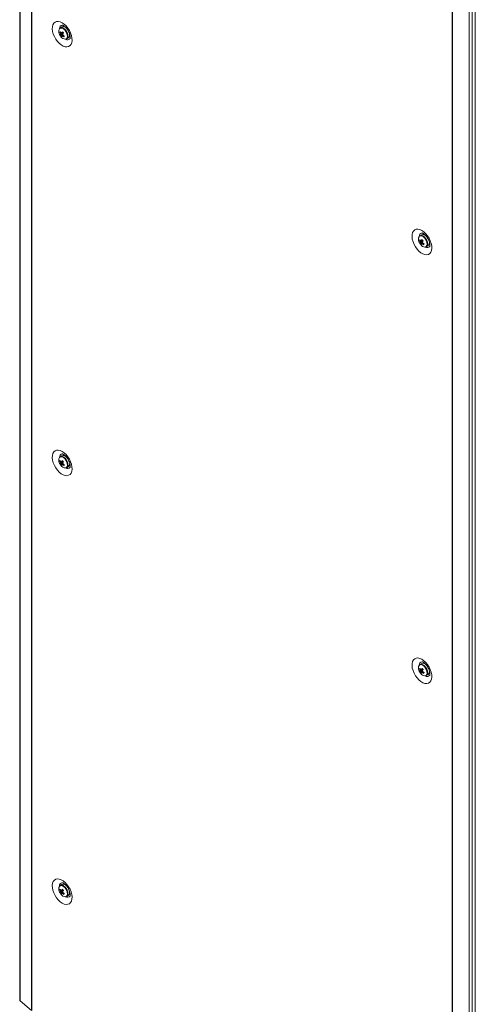
# Model space of a CAD drawing. Units: millimetres. Extents: x -3786 to 4614, y -3385 to 2555.
# Drawn here: x 2767 to 3054, y 179 to 798 of the extents above; entities that cross this region are included whole.
import ezdxf

# ---------------------------------------------------------------- set-up
doc = ezdxf.new("R2010")
doc.units = ezdxf.units.MM
doc.header["$LTSCALE"] = 5

msp = doc.modelspace()

# ---------------------------------------------------------------- linework, layer by layer
at = {"color": 7, "linetype": 'Continuous', "lineweight": 18}
for p, q in [((2767.15, 1700.64), (2767.15, 181.86)), ((2767.38, 1700.22), (2767.38, 181.45)), ((2774.65, 1694.23), (2774.65, 175.46)), ((2774.85, 1694.09), (2774.85, 175.32)), ((2767.15, 1681.71), (2767.14, 183.35)), ((3039.19, 1541.49), (3039.19, 22.72)), ((3039.43, 1541.38), (3039.43, 22.6)), ((3049.81, 18.4), (3049.81, 1537.18)), ((3051.78, 19), (3051.78, 1537.77)), ((3053.75, 22.25), (3053.76, 1536.37)), ((2793.75, 793.53), (2792.65, 792.89)), ((2796.49, 792.8), (2796.48, 792.79)), ((2792.35, 789.97), (2792.97, 790.02)), ((2792.93, 788.08), (2794.32, 789.26)), ((2796.65, 785.97), (2797.75, 786.6)), ((2798.48, 789.33), (2798.48, 789.33)), ((3020.02, 662.9), (3018.93, 662.27)), ((3021.16, 663.63), (3020.88, 663.08)), ((3022.76, 662.18), (3022.75, 662.17)), ((3018.62, 659.35), (3019.25, 659.39)), ((3019.2, 657.46), (3020.6, 658.64)), ((3022.93, 655.34), (3024.02, 655.97)), ((3024.75, 658.71), (3024.75, 658.71)), ((2792.35, 520.51), (2792.97, 520.55)), ((2793.75, 524.06), (2792.65, 523.43)), ((2792.93, 518.62), (2794.32, 519.8)), ((2796.49, 523.34), (2796.48, 523.33)), ((2798.48, 519.87), (2798.48, 519.87)), ((2796.65, 516.51), (2797.75, 517.14)), ((3018.62, 389.89), (3019.25, 389.93)), ((3020.02, 393.44), (3018.93, 392.81)), ((3021.16, 394.17), (3020.88, 393.62)), ((3022.76, 392.72), (3022.75, 392.71)), ((3019.2, 388), (3020.6, 389.18)), ((3022.93, 385.88), (3024.02, 386.51)), ((3024.75, 389.24), (3024.75, 389.25)), ((2793.75, 254.6), (2792.65, 253.97)), ((2792.35, 251.05), (2792.97, 251.09)), ((2792.93, 249.16), (2794.32, 250.34)), ((2796.65, 247.05), (2797.75, 247.68)), ((2798.48, 250.41), (2798.48, 250.41)), ((2767.15, 183.26), (2767.14, 183.35)), ((2767.38, 181.45), (2774.65, 175.46))]:
    msp.add_line(p, q, dxfattribs=at)
at = {"color": 7, "linetype": 'Continuous', "lineweight": 18, "flags": 128}
for points in [[(2793.88, 796.17), (2795.14, 795.3), (2796.34, 794.17), (2797.44, 792.83), (2798.39, 791.33), (2799.17, 789.74), (2799.72, 788.11), (2800.04, 786.52), (2800.1, 785.03), (2799.91, 783.71), (2799.47, 782.6), (2798.81, 781.75), (2797.94, 781.19), (2796.9, 780.96), (2795.75, 781.05), (2794.51, 781.47), (2793.25, 782.2), (2792.02, 783.21), (2790.86, 784.45), (2789.83, 785.87), (2788.96, 787.43), (2788.3, 789.05), (2787.86, 790.66), (2787.67, 792.21), (2787.73, 793.63), (2788.05, 794.85), (2788.6, 795.84), (2789.37, 796.54), (2790.33, 796.94), (2791.43, 797.01), (2792.63, 796.75), (2793.88, 796.17)], [(2794.61, 793.71), (2794.76, 794.05), (2794.89, 794.25)], [(2798.95, 787.22), (2798.5, 787.23), (2798.34, 787.25)], [(3020.16, 665.55), (3018.91, 666.13), (3017.7, 666.38), (3016.6, 666.31), (3015.65, 665.92), (3014.88, 665.21), (3014.32, 664.23), (3014.01, 663), (3013.94, 661.59), (3014.13, 660.04), (3014.57, 658.42), (3015.24, 656.81), (3016.1, 655.25), (3017.14, 653.82), (3018.3, 652.58), (3019.53, 651.58), (3020.79, 650.85), (3022.02, 650.43), (3023.18, 650.34), (3024.21, 650.57), (3025.08, 651.12), (3025.75, 651.97), (3026.18, 653.08), (3026.37, 654.41), (3026.31, 655.9), (3025.99, 657.49), (3025.44, 659.12), (3024.67, 660.71), (3023.71, 662.21), (3022.61, 663.55), (3021.41, 664.68), (3020.16, 665.55)], [(3024.61, 656.63), (3025.17, 656.6), (3025.22, 656.6)], [(2793.88, 526.71), (2795.14, 525.84), (2796.34, 524.71), (2797.44, 523.37), (2798.39, 521.87), (2799.17, 520.28), (2799.72, 518.65), (2800.04, 517.06), (2800.1, 515.57), (2799.91, 514.25), (2799.47, 513.14), (2798.81, 512.29), (2797.94, 511.73), (2796.9, 511.5), (2795.75, 511.59), (2794.51, 512.01), (2793.25, 512.74), (2792.02, 513.74), (2790.86, 514.99), (2789.83, 516.41), (2788.96, 517.97), (2788.3, 519.59), (2787.86, 521.2), (2787.67, 522.75), (2787.73, 524.17), (2788.05, 525.39), (2788.6, 526.38), (2789.37, 527.08), (2790.33, 527.48), (2791.43, 527.55), (2792.63, 527.29), (2793.88, 526.71)], [(2794.61, 524.25), (2794.76, 524.59), (2794.89, 524.79)], [(2798.95, 517.76), (2798.5, 517.77), (2798.34, 517.79)], [(3020.16, 396.09), (3018.91, 396.67), (3017.7, 396.92), (3016.6, 396.85), (3015.65, 396.46), (3014.88, 395.75), (3014.32, 394.77), (3014.01, 393.54), (3013.94, 392.13), (3014.13, 390.58), (3014.57, 388.96), (3015.24, 387.34), (3016.1, 385.79), (3017.14, 384.36), (3018.3, 383.12), (3019.53, 382.12), (3020.79, 381.39), (3022.02, 380.97), (3023.18, 380.88), (3024.21, 381.11), (3025.08, 381.66), (3025.75, 382.51), (3026.18, 383.62), (3026.37, 384.95), (3026.31, 386.44), (3025.99, 388.03), (3025.44, 389.66), (3024.67, 391.25), (3023.71, 392.75), (3022.61, 394.09), (3021.41, 395.22), (3020.16, 396.09)], [(3024.61, 387.17), (3025.17, 387.13), (3025.22, 387.14)], [(2793.88, 242.88), (2795.14, 242.3), (2796.34, 242.05), (2797.44, 242.12), (2798.39, 242.51), (2799.17, 243.22), (2799.72, 244.2), (2800.04, 245.43), (2800.1, 246.84), (2799.91, 248.39), (2799.47, 250.01), (2798.81, 251.62), (2797.94, 253.18), (2796.9, 254.61), (2795.75, 255.85), (2794.51, 256.85), (2793.25, 257.58), (2792.02, 258), (2790.86, 258.09), (2789.83, 257.86), (2788.96, 257.31), (2788.3, 256.46), (2787.86, 255.34), (2787.67, 254.02), (2787.73, 252.53), (2788.05, 250.94), (2788.6, 249.31), (2789.37, 247.72), (2790.33, 246.22), (2791.43, 244.88), (2792.63, 243.75), (2793.88, 242.88)], [(2794.89, 255.33), (2794.76, 255.12), (2794.61, 254.79)], [(2798.34, 248.33), (2798.5, 248.31), (2798.94, 248.3)], [(2767.38, 181.45), (2767.18, 181.71), (2767.15, 181.86)]]:
    msp.add_lwpolyline(points, dxfattribs=at)
at = {"color": 8, "linetype": 'Continuous', "lineweight": 18, "flags": 128}
for points in [[(2795.46, 791.65), (2794.63, 792.34), (2793.78, 792.75), (2793, 792.81), (2792.36, 792.54), (2792.14, 792.32)], [(2795.71, 791.85), (2794.89, 792.55), (2794.47, 792.8)], [(2795.88, 785.81), (2795.9, 785.81), (2796.54, 786.09), (2796.98, 786.68), (2797.17, 787.53), (2797.09, 788.55), (2796.76, 789.65), (2796.2, 790.72), (2795.46, 791.65)], [(3021.74, 661.02), (3020.91, 661.72), (3020.06, 662.12), (3019.27, 662.19), (3018.63, 661.91), (3018.42, 661.69)], [(3021.98, 661.23), (3021.16, 661.93), (3020.74, 662.17)], [(3022.16, 655.19), (3022.17, 655.19), (3022.81, 655.46), (3023.25, 656.06), (3023.44, 656.91), (3023.36, 657.93), (3023.03, 659.03), (3022.47, 660.09), (3021.74, 661.02)], [(2795.46, 522.19), (2794.63, 522.88), (2793.78, 523.29), (2793, 523.35), (2792.36, 523.08), (2792.14, 522.86)], [(2795.71, 522.39), (2794.89, 523.09), (2794.47, 523.33)], [(2795.88, 516.35), (2795.9, 516.35), (2796.54, 516.63), (2796.98, 517.22), (2797.17, 518.07), (2797.09, 519.09), (2796.76, 520.19), (2796.2, 521.26), (2795.46, 522.19)], [(3021.74, 391.56), (3020.91, 392.26), (3020.06, 392.66), (3019.27, 392.73), (3018.63, 392.45), (3018.42, 392.23)], [(3021.98, 391.77), (3021.16, 392.47), (3020.74, 392.71)], [(3022.16, 385.73), (3022.17, 385.73), (3022.81, 386), (3023.25, 386.6), (3023.44, 387.45), (3023.36, 388.47), (3023.03, 389.57), (3022.47, 390.63), (3021.74, 391.56)], [(2795.46, 252.72), (2794.63, 253.42), (2793.78, 253.83), (2793, 253.89), (2792.36, 253.62), (2792.14, 253.4)], [(2795.71, 252.93), (2794.89, 253.63), (2794.47, 253.87)], [(2795.88, 246.89), (2795.9, 246.89), (2796.54, 247.17), (2796.98, 247.76), (2797.17, 248.61), (2797.09, 249.63), (2796.76, 250.73), (2796.2, 251.8), (2795.46, 252.72)]]:
    msp.add_lwpolyline(points, dxfattribs=at)
at = {"color": 7, "linetype": 'Continuous', "lineweight": 18}
for centre, radius, start, end in [((2795.02, 790.67), 3.32, 150.21953, 206.8972), ((2793.47, 791.11), 1.96, 59.27196, 114.47062), ((2794.58, 790.96), 2.69, 34.33953, 107.98829), ((2798.15, 791.45), 6.5, 200.51855, 219.47534), ((2795.59, 788.93), 3.41, 150.75688, 162.21419), ((2797.87, 792.89), 6.24, 207.87427, 217.32228), ((2798.14, 793.52), 6.25, 207.87898, 217.31694), ((2794.38, 789.31), 1.49, 187.789, 206.10175), ((2795.6, 787.84), 2.68, 162.36398, 174.87113), ((2797.49, 791.78), 5.87, 219.08422, 228.61215), ((2796.03, 789.34), 3.53, 214.9381, 267.65311), ((2793.3, 789.26), 0.492, 65.84667, 104.52073), ((2802.45, 784.81), 10.2, 146.18313, 151.30508), ((2796.28, 787.14), 2.68, 162.36955, 174.86969), ((2793.92, 788.4), 0.491, 245.81743, 284.54997), ((2803.85, 799.29), 13.23, 221.73568, 225.96069), ((2799.28, 794.2), 8.18, 230.17209, 238.0612), ((2803.11, 784.11), 10.18, 146.17629, 151.31039), ((2792.83, 788.34), 1.49, 7.79149, 26.10269), ((2799.55, 794.83), 8.18, 230.17214, 238.06127), ((2852.81, 762.46), 62.95, 156.17596, 156.79511), ((2795.83, 787.46), 1.67, 264.96532, 8.22229), ((2795.74, 788.64), 2.86, 314.39629, 23.75513), ((3019.74, 660.48), 1.96, 59.27632, 114.46626), ((3020.85, 660.34), 2.69, 34.34196, 107.98586), ((3021.29, 660.05), 3.32, 150.21948, 206.89726), ((3024.42, 660.83), 6.5, 200.51855, 219.47534), ((3021.87, 658.31), 3.4, 150.75305, 162.22005), ((3024.15, 662.27), 6.25, 207.87941, 217.31943), ((3024.42, 662.9), 6.25, 207.88151, 217.31503), ((3020.66, 658.69), 1.49, 187.78762, 206.10513), ((3021.87, 657.22), 2.68, 162.36401, 174.8711), ((3023.76, 661.16), 5.87, 219.08077, 228.6152), ((3022.3, 658.72), 3.53, 214.9385, 267.65114), ((3019.57, 658.63), 0.491, 65.81959, 104.54963), ((3028.71, 654.19), 10.19, 146.17975, 151.3101), ((3022.55, 656.51), 2.68, 162.36398, 174.87113), ((3020.19, 657.78), 0.492, 245.85865, 284.51057), ((3030.11, 668.65), 13.21, 221.73169, 225.96428), ((3025.56, 663.59), 8.19, 230.17582, 238.0576), ((3029.39, 653.49), 10.19, 146.17948, 151.30873), ((3019.11, 657.72), 1.49, 7.789, 26.10175), ((3025.83, 664.21), 8.19, 230.17569, 238.0576), ((3078.37, 632.15), 62.17, 156.17309, 156.80002), ((3022.1, 656.84), 1.67, 264.9615, 8.22188), ((3022.02, 658.02), 2.86, 314.39913, 23.75148), ((2795.02, 521.21), 3.32, 150.21991, 206.89684), ((2795.59, 519.47), 3.41, 150.75345, 162.2168), ((2797.87, 523.43), 6.24, 207.87546, 217.32108), ((2798.15, 524.06), 6.25, 207.88018, 217.31647), ((2793.47, 521.65), 1.96, 59.27598, 114.46736), ((2793.3, 519.8), 0.491, 65.83442, 104.53298), ((2802.44, 515.35), 10.19, 146.18025, 151.30875), ((2794.58, 521.5), 2.69, 34.34098, 107.98693), ((2803.83, 529.82), 13.21, 221.73264, 225.96571), ((2803.12, 514.65), 10.19, 146.18018, 151.30809), ((2795.75, 519.18), 2.86, 314.3939, 23.75768), ((2798.15, 521.99), 6.5, 200.51855, 219.47534), ((2794.38, 519.85), 1.49, 187.79025, 206.10222), ((2795.6, 518.38), 2.68, 162.36645, 174.86959), ((2797.49, 522.32), 5.87, 219.08565, 228.6127), ((2796.03, 519.88), 3.53, 214.93704, 267.65299), ((2796.28, 517.68), 2.68, 162.3657, 174.87213), ((2793.92, 518.94), 0.491, 245.83514, 284.53653), ((2799.28, 524.75), 8.18, 230.17385, 238.05944), ((2792.83, 518.88), 1.49, 7.78872, 26.10375), ((2799.55, 525.37), 8.18, 230.17398, 238.05944), ((2852.41, 493.17), 62.52, 156.17339, 156.79686), ((2795.83, 518), 1.67, 264.96169, 8.22154), ((3021.29, 390.59), 3.32, 150.21891, 206.89782), ((3021.87, 388.85), 3.41, 150.75333, 162.21896), ((3024.14, 392.81), 6.24, 207.87532, 217.3206), ((3024.42, 393.44), 6.25, 207.88043, 217.31685), ((3019.74, 391.02), 1.96, 59.27589, 114.46822), ((3028.72, 384.73), 10.19, 146.18006, 151.30741), ((3020.85, 390.88), 2.69, 34.34107, 107.98675), ((3030.1, 399.19), 13.21, 221.73228, 225.96567), ((3024.42, 391.36), 6.5, 200.51855, 219.47534), ((3020.66, 389.23), 1.49, 187.79025, 206.10222), ((3021.87, 387.76), 2.68, 162.36667, 174.87164), ((3023.76, 391.7), 5.87, 219.08464, 228.61332), ((3022.3, 389.26), 3.53, 214.93818, 267.65223), ((3019.57, 389.17), 0.491, 65.83713, 104.5321), ((3022.55, 387.05), 2.68, 162.36603, 174.86954), ((3020.19, 388.31), 0.491, 245.8373, 284.53619), ((3025.56, 394.12), 8.18, 230.17312, 238.0603), ((3029.4, 384.02), 10.2, 146.1815, 151.30676), ((3019.11, 388.26), 1.49, 7.7904, 26.10407), ((3025.83, 394.75), 8.18, 230.1737, 238.05959), ((3078.53, 362.62), 62.35, 156.17358, 156.79871), ((3022.1, 387.38), 1.67, 264.96191, 8.22147), ((3022.02, 388.56), 2.86, 314.39322, 23.74457), ((2793.47, 252.19), 1.96, 59.2759, 114.46744), ((2794.58, 252.04), 2.69, 34.34044, 107.98738), ((2795.02, 251.75), 3.32, 150.21814, 206.90011), ((2798.15, 252.53), 6.5, 200.51855, 219.47534), ((2795.59, 250.01), 3.41, 150.75539, 162.2169), ((2797.87, 253.98), 6.25, 207.88002, 217.31653), ((2798.15, 254.6), 6.25, 207.88062, 217.3163), ((2794.38, 250.39), 1.49, 187.7862, 206.10626), ((2795.6, 248.92), 2.68, 162.36645, 174.86959), ((2797.49, 252.86), 5.87, 219.08476, 228.61319), ((2796.03, 250.42), 3.53, 214.93752, 267.6529), ((2793.3, 250.34), 0.491, 65.83347, 104.53576), ((2802.43, 245.9), 10.18, 146.1749, 151.31003), ((2796.28, 248.22), 2.68, 162.36638, 174.86943), ((2793.92, 249.48), 0.491, 245.83304, 284.53437), ((2803.8, 260.33), 13.17, 221.72345, 225.96846), ((2799.28, 255.29), 8.18, 230.17416, 238.05913), ((2803.12, 245.19), 10.19, 146.18096, 151.30804), ((2792.83, 249.42), 1.49, 7.78967, 26.10236), ((2799.56, 255.92), 8.19, 230.17798, 238.05531), ((2852.89, 223.51), 63.03, 156.17717, 156.79553), ((2795.83, 248.54), 1.67, 264.96299, 8.22092), ((2795.79, 249.69), 2.81, 314.08858, 21.86494)]:
    msp.add_arc(centre, radius, start, end, dxfattribs=at)
at = {"color": 8, "linetype": 'Continuous', "lineweight": 18}
for centre, radius, start, end in [((2794.37, 792.51), 2.18, 100.62648, 181.29114), ((2791.45, 787.58), 6.04, 1.13461, 45.08663), ((2797.2, 787.54), 2.1, 236.7368, 321.00768), ((3020.58, 661.94), 2.12, 99.33028, 182.82486), ((3017.72, 656.96), 6.04, 1.13214, 45.08861), ((3023.48, 656.89), 2.08, 236.26339, 322.06584), ((2794.37, 523.05), 2.18, 100.62648, 181.29194), ((2791.45, 518.12), 6.04, 1.13451, 45.0868), ((2797.2, 518.08), 2.1, 236.73317, 321.01131), ((3020.58, 392.48), 2.12, 99.33018, 182.82545), ((3017.72, 387.49), 6.04, 1.13227, 45.08873), ((3023.48, 387.43), 2.08, 236.26384, 322.06587), ((2794.32, 253.63), 2.13, 100.26072, 182.48998), ((2791.45, 248.66), 6.04, 1.13463, 45.08655), ((2797.19, 248.68), 2.15, 237.83006, 319.62135)]:
    msp.add_arc(centre, radius, start, end, dxfattribs=at)
at = {"color": 7, "linetype": 'Continuous', "lineweight": 18}
for points, knots in [([(2793.95, 794.65), (2793.96, 794.65), (2793.98, 794.65), (2794.3, 794.56), (2794.69, 794.36), (2795.15, 794.07), (2795.77, 793.58), (2796.53, 792.79), (2797.27, 791.82), (2797.92, 790.72), (2798.43, 789.57), (2798.77, 788.46), (2798.94, 787.49), (2798.94, 786.73), (2798.87, 786.29), (2798.79, 786.16), (2798.81, 786.19), (2798.81, 786.19)], [0, 0, 0, 0, 0.061195, 0.135104, 0.1801, 0.219948, 0.294839, 0.372057, 0.451658, 0.532715, 0.614142, 0.694528, 0.772942, 0.849022, 0.923571, 0.99941, 1, 1, 1, 1]), ([(2792.9, 789.11), (2792.97, 789.14), (2793.5, 789.39), (2794.08, 789.65), (2794.59, 789.88), (2794.63, 789.9)], [0, 0, 0, 0, 0.113375, 0.930023, 1, 1, 1, 1]), ([(2794.69, 789.69), (2794.65, 789.67), (2794.17, 789.36), (2793.62, 789.01), (2793.1, 788.69), (2793.04, 788.65)], [0, 0, 0, 0, 0.069977, 0.886625, 1, 1, 1, 1]), ([(2793.5, 789.71), (2793.56, 789.74), (2793.81, 789.87), (2794.06, 790), (2794.26, 790.1)], [0, 0, 0, 0, 0.232515, 1, 1, 1, 1]), ([(2793.72, 787.95), (2793.78, 787.99), (2794.03, 788.15), (2794.29, 788.31), (2794.48, 788.43)], [0, 0, 0, 0, 0.246082, 1, 1, 1, 1]), ([(2794.61, 788.33), (2794.48, 788.23), (2794.29, 788.1), (2794.1, 787.96), (2794.04, 787.92)], [0, 0, 0, 0, 0.707054, 1, 1, 1, 1]), ([(3020.22, 664.03), (3020.23, 664.03), (3020.25, 664.03), (3020.58, 663.94), (3020.96, 663.74), (3021.42, 663.45), (3022.04, 662.96), (3022.8, 662.17), (3023.54, 661.2), (3024.19, 660.1), (3024.71, 658.95), (3025.05, 657.84), (3025.21, 656.86), (3025.21, 656.11), (3025.14, 655.67), (3025.06, 655.53), (3025.09, 655.57), (3025.09, 655.57)], [0, 0, 0, 0, 0.061194, 0.135102, 0.1801, 0.219946, 0.294838, 0.372057, 0.451657, 0.532716, 0.614141, 0.694527, 0.772945, 0.849021, 0.923574, 0.99941, 1, 1, 1, 1]), ([(3019.18, 658.49), (3019.24, 658.52), (3019.78, 658.76), (3020.35, 659.03), (3020.86, 659.26), (3020.9, 659.28)], [0, 0, 0, 0, 0.113374, 0.930022, 1, 1, 1, 1]), ([(3020.97, 659.07), (3020.93, 659.04), (3020.44, 658.74), (3019.89, 658.39), (3019.38, 658.07), (3019.32, 658.03)], [0, 0, 0, 0, 0.069979, 0.886625, 1, 1, 1, 1]), ([(3019.77, 659.08), (3019.83, 659.11), (3020.08, 659.24), (3020.34, 659.38), (3020.53, 659.48)], [0, 0, 0, 0, 0.232512, 1, 1, 1, 1]), ([(3019.99, 657.33), (3020.05, 657.37), (3020.31, 657.52), (3020.56, 657.68), (3020.75, 657.8)], [0, 0, 0, 0, 0.246084, 1, 1, 1, 1]), ([(3020.89, 657.71), (3020.75, 657.61), (3020.56, 657.47), (3020.37, 657.34), (3020.32, 657.3)], [0, 0, 0, 0, 0.707054, 1, 1, 1, 1]), ([(2792.9, 519.65), (2792.97, 519.68), (2793.5, 519.93), (2794.08, 520.19), (2794.59, 520.42), (2794.63, 520.44)], [0, 0, 0, 0, 0.113374, 0.930022, 1, 1, 1, 1]), ([(2794.69, 520.23), (2794.65, 520.21), (2794.17, 519.9), (2793.62, 519.55), (2793.1, 519.23), (2793.04, 519.19)], [0, 0, 0, 0, 0.069978, 0.886626, 1, 1, 1, 1]), ([(2793.5, 520.24), (2793.56, 520.28), (2793.81, 520.41), (2794.06, 520.54), (2794.26, 520.64)], [0, 0, 0, 0, 0.232514, 1, 1, 1, 1]), ([(2793.95, 525.19), (2793.96, 525.19), (2793.98, 525.19), (2794.3, 525.1), (2794.69, 524.9), (2795.15, 524.61), (2795.77, 524.12), (2796.53, 523.33), (2797.27, 522.36), (2797.92, 521.26), (2798.43, 520.11), (2798.77, 519), (2798.94, 518.03), (2798.94, 517.27), (2798.87, 516.83), (2798.79, 516.7), (2798.81, 516.73), (2798.81, 516.73)], [0, 0, 0, 0, 0.061194, 0.135102, 0.1801, 0.219946, 0.294838, 0.372057, 0.451657, 0.532714, 0.614141, 0.694527, 0.772944, 0.849022, 0.923572, 0.99941, 1, 1, 1, 1]), ([(2793.72, 518.49), (2793.78, 518.53), (2794.03, 518.69), (2794.29, 518.85), (2794.48, 518.97)], [0, 0, 0, 0, 0.246084, 1, 1, 1, 1]), ([(2794.61, 518.87), (2794.48, 518.77), (2794.29, 518.64), (2794.1, 518.5), (2794.04, 518.46)], [0, 0, 0, 0, 0.707053, 1, 1, 1, 1]), ([(3019.77, 389.62), (3019.83, 389.65), (3020.08, 389.78), (3020.34, 389.91), (3020.53, 390.02)], [0, 0, 0, 0, 0.232514, 1, 1, 1, 1]), ([(3020.22, 394.57), (3020.23, 394.57), (3020.25, 394.57), (3020.58, 394.48), (3020.96, 394.28), (3021.42, 393.99), (3022.04, 393.5), (3022.8, 392.71), (3023.54, 391.73), (3024.19, 390.64), (3024.71, 389.49), (3025.05, 388.38), (3025.21, 387.4), (3025.21, 386.65), (3025.14, 386.21), (3025.06, 386.07), (3025.09, 386.11), (3025.09, 386.11)], [0, 0, 0, 0, 0.061194, 0.135102, 0.180099, 0.219946, 0.294838, 0.372056, 0.451657, 0.532714, 0.614141, 0.694526, 0.772944, 0.849022, 0.923572, 0.999409, 1, 1, 1, 1]), ([(3019.18, 389.02), (3019.24, 389.05), (3019.78, 389.3), (3020.35, 389.57), (3020.86, 389.8), (3020.9, 389.82)], [0, 0, 0, 0, 0.113374, 0.930022, 1, 1, 1, 1]), ([(3020.97, 389.61), (3020.93, 389.58), (3020.44, 389.28), (3019.89, 388.93), (3019.38, 388.61), (3019.32, 388.57)], [0, 0, 0, 0, 0.069978, 0.886626, 1, 1, 1, 1]), ([(3019.99, 387.87), (3020.05, 387.91), (3020.31, 388.06), (3020.56, 388.22), (3020.75, 388.34)], [0, 0, 0, 0, 0.246084, 1, 1, 1, 1]), ([(3020.89, 388.25), (3020.75, 388.15), (3020.56, 388.01), (3020.37, 387.88), (3020.32, 387.84)], [0, 0, 0, 0, 0.707055, 1, 1, 1, 1]), ([(2793.96, 255.73), (2793.95, 255.73), (2793.92, 255.73), (2794.17, 255.69), (2794.68, 255.46), (2795.35, 255.01), (2796.1, 254.34), (2796.86, 253.46), (2797.57, 252.43), (2798.16, 251.29), (2798.6, 250.15), (2798.87, 249.09), (2798.95, 248.2), (2798.92, 247.58), (2798.82, 247.28), (2798.83, 247.3), (2798.83, 247.3)], [0, 0, 0, 0, 0.030142, 0.107285, 0.179525, 0.252742, 0.328357, 0.406662, 0.486975, 0.568273, 0.649332, 0.728886, 0.806215, 0.881364, 0.955962, 1, 1, 1, 1]), ([(2792.9, 250.19), (2792.97, 250.22), (2793.5, 250.46), (2794.08, 250.73), (2794.59, 250.96), (2794.63, 250.98)], [0, 0, 0, 0, 0.113374, 0.930022, 1, 1, 1, 1]), ([(2794.69, 250.77), (2794.65, 250.75), (2794.17, 250.44), (2793.62, 250.09), (2793.1, 249.77), (2793.04, 249.73)], [0, 0, 0, 0, 0.069978, 0.886626, 1, 1, 1, 1]), ([(2793.5, 250.78), (2793.56, 250.81), (2793.81, 250.95), (2794.06, 251.08), (2794.26, 251.18)], [0, 0, 0, 0, 0.232514, 1, 1, 1, 1]), ([(2793.72, 249.03), (2793.78, 249.07), (2794.03, 249.23), (2794.29, 249.39), (2794.48, 249.51)], [0, 0, 0, 0, 0.246083, 1, 1, 1, 1]), ([(2794.61, 249.41), (2794.48, 249.31), (2794.29, 249.18), (2794.1, 249.04), (2794.04, 249)], [0, 0, 0, 0, 0.707053, 1, 1, 1, 1])]:
    msp.add_open_spline(points, degree=3, knots=knots, dxfattribs=at)

doc.saveas('drawing.dxf')
